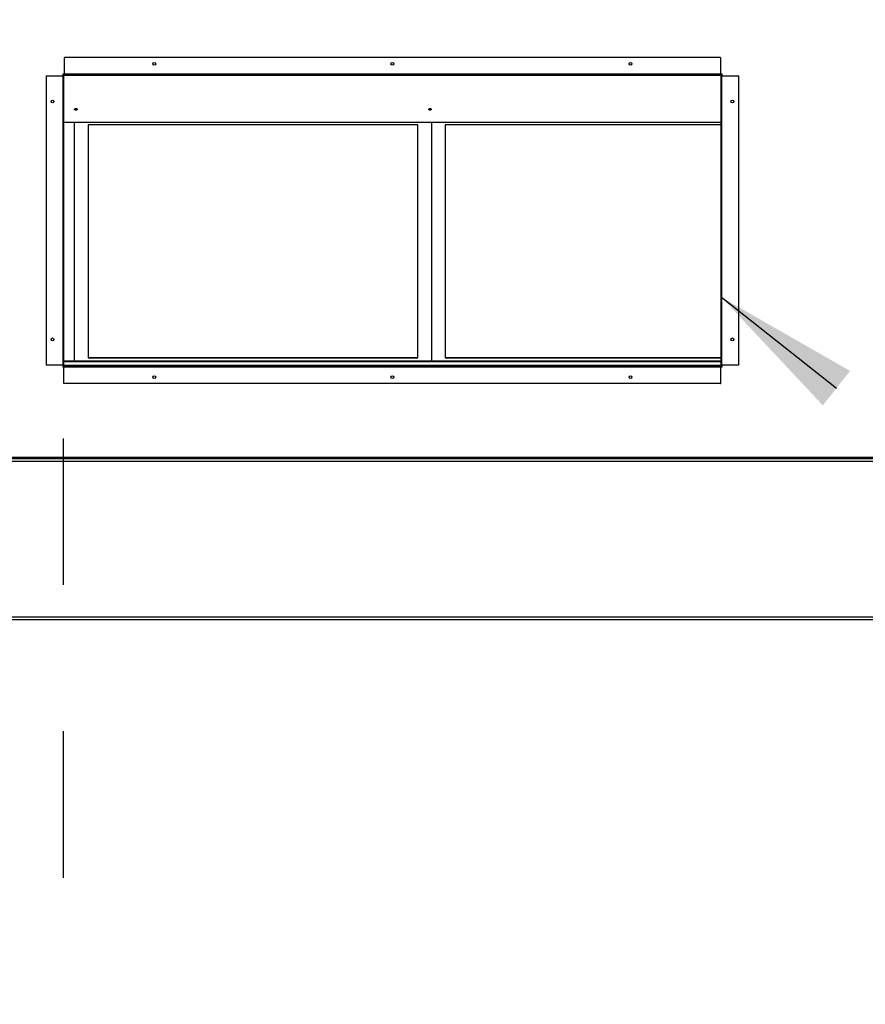
# Model space of a CAD drawing. Units: inches. Extents: x 0.3 to 10.6, y 0.4 to 8.2.
# Drawn here: x 9.6 to 10.1, y 2.4 to 3.1 of the extents above; entities that cross this region are included whole.
import ezdxf

# ---------------------------------------------------------------- set-up
doc = ezdxf.new("R2010")
doc.units = ezdxf.units.IN
doc.header["$MEASUREMENT"] = 0
doc.linetypes.add('HIDDEN', pattern=[0.075, 0.05, -0.025])
doc.layers.add('SERVICE_AREA_LINE', color=7, linetype='HIDDEN')
doc.styles.add('SLDTEXTSTYLE0', font='GOTHIC.TTF', dxfattribs={"width": 0.913})
doc.dimstyles.new('SLDDIMSTYLE0', dxfattribs={"dimtxt": 0.083333, "dimasz": 0.1, "dimexe": 0, "dimexo": 0.0625, "dimgap": 0.020833, "dimtad": 0, "dimtih": 1, "dimtoh": 1, "dimdec": 6, "dimlfac": 80, "dimrnd": 1e-09, "dimzin": 12, "dimdsep": 46, "dimlunit": 5, "dimtxsty": 'SLDTEXTSTYLE0', "dimsah": 1, "dimcen": 0.09, "dimadec": 0, "dimazin": 3, "dimtfac": 1, "dimtdec": 3, "dimtofl": 0, "dimtmove": 0, "dimatfit": 3, "dimfxl": 1, "dimfrac": 2, "dimtolj": 1, "dimtzin": 12, "dimarcsym": 0})
doc.dimstyles.new('SLDDIMSTYLE1', dxfattribs={"dimtxt": 0.083333, "dimasz": 0.1, "dimexe": 0, "dimexo": 0.0625, "dimgap": 0.020833, "dimtad": 0, "dimtih": 1, "dimtoh": 1, "dimdec": 6, "dimlfac": 80, "dimrnd": 1e-09, "dimzin": 12, "dimdsep": 46, "dimlunit": 5, "dimtxsty": 'SLDTEXTSTYLE0', "dimsah": 1, "dimcen": 0.09, "dimadec": 0, "dimazin": 3, "dimtfac": 1, "dimtdec": 3, "dimtmove": 0, "dimatfit": 0, "dimfxl": 1, "dimfrac": 2, "dimtolj": 1, "dimtzin": 12, "dimarcsym": 0})

# ---------------------------------------------------------------- blocks, each defined once
blk = doc.blocks.new('_D_3')
at = {"layer": 'SERVICE_AREA_LINE'}
for p, q in [((9.32406, 2.62374), (9.32406, 1.91507)), ((10.29181, 2.62374), (10.29181, 1.91507)), ((9.32406, 2.04007), (9.6409, 2.04007)), ((10.29181, 2.04007), (10.00093, 2.04007))]:
    blk.add_line(p, q, dxfattribs=at)
for points in [[(9.32406, 2.04007), (9.42406, 2.02507), (9.42406, 2.05507)], [(10.29181, 2.04007), (10.19181, 2.05507), (10.19181, 2.02507)]]:
    blk.add_solid(points, dxfattribs=at)
at = {"layer": 'SERVICE_AREA_LINE', "char_height": 0.083333, "attachment_point": 1, "style": 'SLDTEXTSTYLE0'}
for s, insert in [('77 3/8"', (9.6409, 2.14651)), ('Case', (9.68017, 2.01411))]:
    blk.add_mtext(s, dxfattribs=dict(at, insert=insert))
blk = doc.blocks.new('_D_4')
at = {"layer": 'SERVICE_AREA_LINE'}
for p, q in [((9.58331, 2.79564), (9.58331, 2.21836)), ((9.32406, 2.62374), (9.32406, 2.21836)), ((9.32406, 2.34336), (9.58331, 2.34336)), ((9.58331, 2.34336), (9.70758, 2.34336))]:
    blk.add_line(p, q, dxfattribs=at)
for points in [[(9.32406, 2.34336), (9.42406, 2.32836), (9.42406, 2.35836)], [(9.58331, 2.34336), (9.48331, 2.35836), (9.48331, 2.32836)]]:
    blk.add_solid(points, dxfattribs=at)
at = {"layer": 'SERVICE_AREA_LINE', "insert": (9.70758, 2.3836), "char_height": 0.083333, "attachment_point": 1, "style": 'SLDTEXTSTYLE0'}
blk.add_mtext('20 3/4"', dxfattribs=at)
blk = doc.blocks.new('_D_5')
at = {"layer": 'SERVICE_AREA_LINE'}
for p, q in [((9.15303, 3.03445), (9.1974, 3.03445)), ((9.1974, 3.03445), (9.1974, 2.84489)), ((9.53381, 2.84489), (9.0724, 2.84489)), ((9.27609, 2.67172), (9.0724, 2.67172)), ((9.1974, 2.67172), (9.1974, 2.42172))]:
    blk.add_line(p, q, dxfattribs=at)
for points in [[(9.1974, 2.84489), (9.2124, 2.94489), (9.1824, 2.94489)], [(9.1974, 2.67172), (9.1824, 2.57172), (9.2124, 2.57172)]]:
    blk.add_solid(points, dxfattribs=at)
at = {"layer": 'SERVICE_AREA_LINE', "insert": (8.793, 3.07469), "char_height": 0.083333, "attachment_point": 1, "style": 'SLDTEXTSTYLE0'}
blk.add_mtext('13 7/8"', dxfattribs=at)

msp = doc.modelspace()

# ---------------------------------------------------------------- linework, layer by layer
at = {"color": 7, "linetype": 'Continuous', "lineweight": 25}
for p, q in [((9.58406243, 3.04439082), (9.58406243, 3.05589082)), ((10.03181243, 3.05589082), (9.58406243, 3.05589082)), ((10.03181243, 3.05589082), (10.03181243, 3.04439082)), ((9.57156243, 3.04339082), (9.58306243, 3.04339082)), ((9.57156243, 3.04339082), (9.57156243, 2.84564082)), ((9.58406243, 3.04451582), (9.58293743, 3.04451582)), ((9.58293743, 3.04451582), (9.58293743, 3.04339082)), ((9.58306243, 3.04339082), (9.58306243, 2.84564082)), ((9.58306243, 3.04339082), (9.58331243, 3.04339082)), ((9.58331243, 2.84564082), (9.58331243, 3.04339082)), ((9.58381243, 3.04339082), (9.58331243, 3.04339082)), ((9.58381243, 2.84564082), (9.58381243, 3.04339082)), ((9.58406243, 3.04414082), (9.58406243, 3.04439082)), ((10.03181243, 3.04439082), (9.58406243, 3.04439082)), ((9.58406243, 3.04414082), (9.58406243, 3.04364082)), ((9.58406243, 3.04414082), (10.03181243, 3.04414082)), ((9.58406243, 3.04364082), (10.03181243, 3.04364082)), ((10.03293743, 3.04451582), (10.03181243, 3.04451582)), ((10.03181243, 3.04439082), (10.03181243, 3.04414082)), ((10.03181243, 3.04364082), (10.03181243, 3.04414082)), ((10.03256243, 3.04339082), (10.03206243, 3.04339082)), ((10.03206243, 3.04339082), (10.03206243, 2.84564082)), ((10.03256243, 3.04339082), (10.03256243, 2.84564082)), ((10.03256243, 3.04339082), (10.03281243, 3.04339082)), ((10.03281243, 2.84564082), (10.03281243, 3.04339082)), ((10.03281243, 3.04339082), (10.04431243, 3.04339082)), ((10.03293743, 3.04339082), (10.03293743, 3.04451582)), ((10.04431243, 2.84564082), (10.04431243, 3.04339082)), ((9.58381243, 3.01155867), (10.03206243, 3.01155867)), ((9.59086243, 3.01155867), (9.59086243, 2.84849984)), ((9.60023743, 3.00980858), (9.60023743, 2.85070955)), ((9.82523743, 3.00980858), (9.60023743, 3.00980858)), ((9.82523743, 2.85070955), (9.82523743, 3.00980858)), ((9.83461243, 3.01155867), (9.83461243, 2.84849984)), ((9.84398743, 3.00980858), (9.84398743, 2.85070955)), ((10.03206243, 3.00980858), (9.84398743, 3.00980858)), ((9.58306243, 2.84564082), (9.57156243, 2.84564082)), ((9.58293743, 2.84564082), (9.58293743, 2.84451582)), ((9.58293743, 2.84451582), (9.58381243, 2.84451582)), ((9.58331243, 2.84564082), (9.58306243, 2.84564082)), ((9.58331243, 2.84564082), (9.58381243, 2.84564082)), ((10.03206243, 2.84849984), (9.58381243, 2.84849984)), ((10.03206243, 2.84804022), (9.58381243, 2.84804022)), ((9.58381243, 2.84489082), (9.58381243, 2.84539082)), ((10.03181243, 2.84539082), (9.58381243, 2.84539082)), ((10.03181243, 2.84489082), (9.58381243, 2.84489082)), ((9.58381243, 2.84489082), (9.58381243, 2.84464082)), ((9.58381243, 2.84464082), (10.03181243, 2.84464082)), ((9.58381243, 2.83314082), (9.58381243, 2.84464082)), ((9.60023743, 2.85097472), (9.82523743, 2.85097472)), ((9.60023743, 2.85070955), (9.82523743, 2.85070955)), ((9.84398743, 2.85097472), (10.03206243, 2.85097472)), ((9.84398743, 2.85070955), (10.03206243, 2.85070955)), ((10.03181243, 2.84489082), (10.03181243, 2.84539082)), ((10.03181243, 2.84464082), (10.03181243, 2.84489082)), ((10.03181243, 2.84464082), (10.03181243, 2.83314082)), ((10.03206243, 2.84564082), (10.03256243, 2.84564082)), ((10.03206243, 2.84493371), (10.03206243, 2.84464082)), ((10.03206243, 2.83314082), (10.03206243, 2.84464082)), ((10.03206243, 2.84451582), (10.03293743, 2.84451582)), ((10.03281243, 2.84564082), (10.03256243, 2.84564082)), ((10.04431243, 2.84564082), (10.03281243, 2.84564082)), ((10.03293743, 2.84451582), (10.03293743, 2.84564082)), ((10.03181243, 2.83314082), (9.58381243, 2.83314082)), ((10.03181243, 2.83314082), (10.03206243, 2.83314082)), ((9.33656243, 2.78276582), (10.27931243, 2.78276582)), ((9.33656243, 2.78201582), (10.27931243, 2.78201582)), ((10.27774993, 2.77999082), (9.33812493, 2.77999082)), ((9.35218743, 2.67374082), (10.26368743, 2.67374082)), ((10.26368743, 2.67171582), (9.35218743, 2.67171582))]:
    msp.add_line(p, q, dxfattribs=at)
at = {"color": 8, "linetype": 'Continuous', "lineweight": 25}
msp.add_line((10.03181243, 2.84464082), (10.03206243, 2.84464082), dxfattribs=at)
at = {"color": 7, "linetype": 'Continuous', "lineweight": 25, "flags": 128}
for points in [[(9.59278535, 3.0203975), (9.59271827, 3.02015904), (9.59252723, 3.01995688), (9.59224134, 3.0198218), (9.5919041, 3.01977436), (9.59156686, 3.0198218), (9.59128096, 3.01995688), (9.59108993, 3.02015904), (9.59102285, 3.0203975), (9.59108993, 3.02063597), (9.59128096, 3.02083813), (9.59156686, 3.02097321), (9.5919041, 3.02102064), (9.59224134, 3.02097321), (9.59252723, 3.02083813), (9.59271827, 3.02063597), (9.59278535, 3.0203975)], [(9.83445201, 3.0203975), (9.83438493, 3.02015904), (9.8341939, 3.01995688), (9.833908, 3.0198218), (9.83357076, 3.01977436), (9.83323352, 3.0198218), (9.83294763, 3.01995688), (9.83275659, 3.02015904), (9.83268951, 3.0203975), (9.83275659, 3.02063597), (9.83294763, 3.02083813), (9.83323352, 3.02097321), (9.83357076, 3.02102064), (9.833908, 3.02097321), (9.8341939, 3.02083813), (9.83438493, 3.02063597), (9.83445201, 3.0203975)]]:
    msp.add_lwpolyline(points, dxfattribs=at)
at = {"color": 7, "linetype": 'Continuous', "lineweight": 25}
for centre in [(9.64543743, 3.05151582), (9.80793743, 3.05151582), (9.97043743, 3.05151582), (9.57593743, 3.02576582), (10.03993743, 3.02576582), (9.57593743, 2.86326582), (10.03993743, 2.86326582), (9.64543743, 2.83751582), (9.80793743, 2.83751582), (9.97043743, 2.83751582)]:
    msp.add_circle(centre, 0.000975, dxfattribs=at)
for centre, radius, start, end in [((9.58406243, 3.04339082), 0.00075, 90, 180), ((9.58406243, 3.04339082), 0.00025, 90, 180), ((10.03181243, 3.04339082), 0.00075, 0, 90), ((10.03181243, 3.04339082), 0.00025, 0, 90), ((9.5919041, 3.02122276), 0.00101269, 216.01427775, 323.98572225), ((9.59182376, 3.02107079), 0.00078788, 208.39218368, 275.85207385), ((9.59187039, 3.02157696), 0.00093699, 231.5648291, 272.06175489), ((9.59193781, 3.02157696), 0.00093699, 267.93824511, 308.43517084), ((9.59198443, 3.02107079), 0.00078788, 264.14792622, 331.6078157), ((9.83357076, 3.02122276), 0.00101269, 216.01427775, 323.98572225), ((9.83349043, 3.02107078), 0.00078787, 208.38937906, 275.85243365), ((9.83353705, 3.02157696), 0.00093699, 231.56499449, 272.06174173), ((9.83360447, 3.02157696), 0.00093699, 267.93825833, 308.43500468), ((9.8336511, 3.02107078), 0.00078787, 264.1475642, 331.6106377), ((9.58406243, 2.84564082), 0.00075, 180, 250.52877936), ((9.58406243, 2.84564082), 0.00025, 180, 270), ((10.03181243, 2.84564082), 0.00075, 270, 0), ((10.03181243, 2.84564082), 0.00025, 270, 0)]:
    msp.add_arc(centre, radius, start, end, dxfattribs=at)
at = {"layer": 'SERVICE_AREA_LINE'}
msp.add_line((10.03256243, 2.89203931), (10.43414008, 2.57416738), dxfattribs=at)
msp.add_solid([(10.03256243, 2.89203931), (10.10166141, 2.81821295), (10.12028092, 2.84173557)], dxfattribs=at)

# ---------------------------------------------------------------- dimensions: what is measured, and where the dimension line sits
dim = msp.add_linear_dim(base=(9.19739939, 2.84489082), p1=(9.32608743, 2.67171582), p2=(9.58381243, 2.84489082), angle=90, dimstyle='SLDDIMSTYLE1', dxfattribs=at)
dim.commit()
dim.dimension.update_dxf_attribs({"geometry": '_D_5', "text_midpoint": (9.19739939, 3.03444562), "dimtype": 160})
dim = msp.add_linear_dim(base=(9.58331243, 2.34335639), p1=(9.32406243, 2.67374082), p2=(9.58331243, 2.84564082), dimstyle='SLDDIMSTYLE0', dxfattribs=at)
dim.commit()
dim.dimension.update_dxf_attribs({"geometry": '_D_4', "text_midpoint": (9.8875999, 2.34335639), "dimtype": 160})
dim = msp.add_linear_dim(base=(10.29181243, 2.04006956), p1=(9.32406243, 2.67374082), p2=(10.29181243, 2.67374082), angle=0, text='<>\\PCase', dimstyle='SLDDIMSTYLE0', dxfattribs=at)
dim.commit()
dim.dimension.update_dxf_attribs({"geometry": '_D_3', "text_midpoint": (9.82091241, 2.04006956), "dimtype": 160})

doc.saveas('drawing.dxf')
